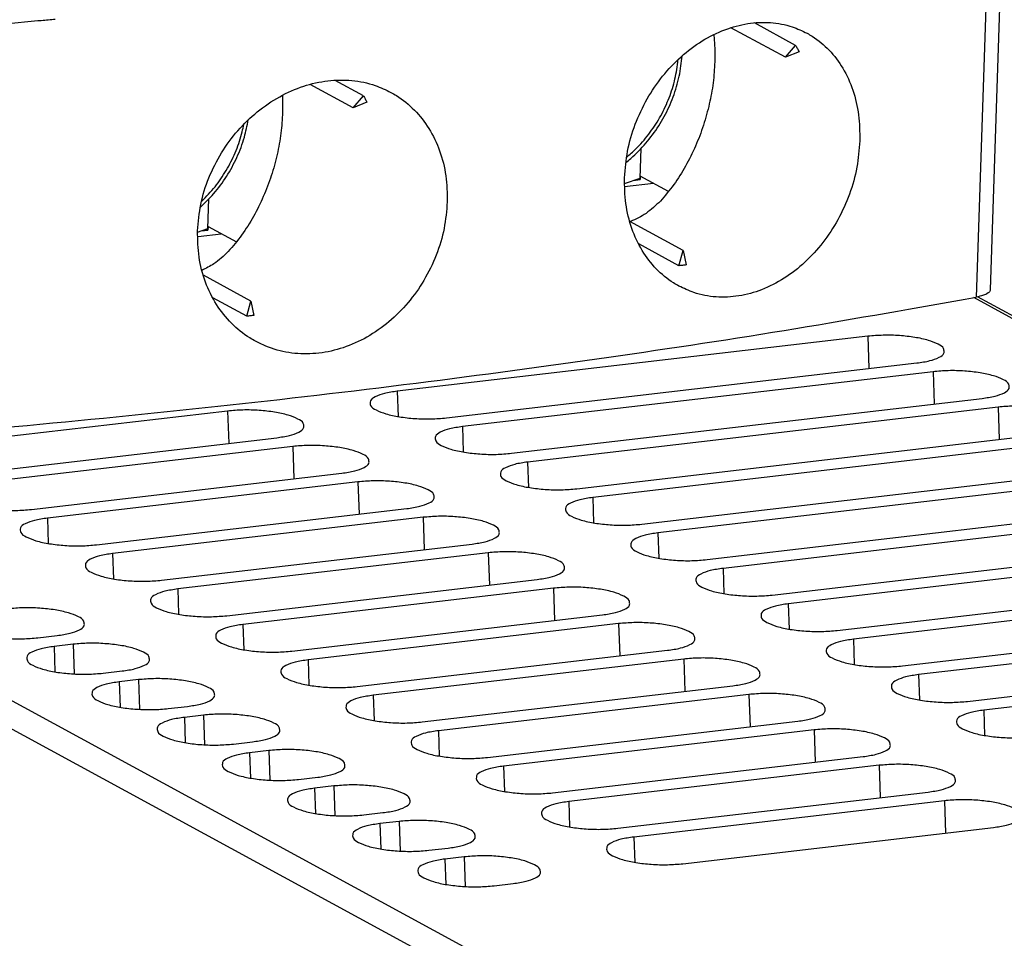
# Model space of a CAD drawing. Extents: x 3 to 103, y 103 to 255.
# Drawn here: x 40 to 67, y 204 to 230 of the extents above; entities that cross this region are included whole.
import ezdxf

# ---------------------------------------------------------------- set-up
doc = ezdxf.new("R2010")
doc.units = 0
doc.header["$LTSCALE"] = 7
doc.header["$MEASUREMENT"] = 0
doc.layers.add('ALPHA', color=255, linetype='CONTINUOUS')

msp = doc.modelspace()

# ---------------------------------------------------------------- linework, layer by layer
at = {"layer": 'ALPHA', "color": 7, "linetype": 'CONTINUOUS'}
for p, q in [((67.469, 233.447), (67.095, 222.107)), ((61.455, 228.505), (59.959, 229.319)), ((61.738, 228.835), (60.605, 229.452)), ((61.455, 228.505), (61.738, 228.835)), ((61.832, 228.658), (61.455, 228.505)), ((49.561, 227.116), (48.378, 227.76)), ((49.844, 227.446), (49.063, 227.871)), ((49.561, 227.116), (49.844, 227.446)), ((49.938, 227.269), (49.561, 227.116)), ((57.458, 225.18), (57.485, 225.999)), ((57.461, 225.235), (57.458, 225.139)), ((58.24, 224.811), (57.461, 225.235)), ((57.029, 225.036), (57.458, 225.18)), ((57.03, 224.945), (57.824, 225.038)), ((57.271, 225.117), (57.458, 225.139)), ((57.412, 225.164), (57.458, 225.139)), ((45.564, 223.79), (45.591, 224.61)), ((45.567, 223.846), (45.564, 223.75)), ((45.567, 223.846), (46.346, 223.422)), ((58.639, 223.187), (57.176, 223.982)), ((45.278, 223.695), (45.564, 223.79)), ((45.295, 223.575), (45.929, 223.649)), ((45.377, 223.728), (45.564, 223.75)), ((45.517, 223.775), (45.564, 223.75)), ((58.525, 222.768), (57.418, 223.37)), ((58.525, 222.768), (58.639, 223.187)), ((58.639, 223.187), (58.725, 222.791)), ((46.744, 221.797), (45.437, 222.508)), ((46.631, 221.379), (45.695, 221.888)), ((46.631, 221.379), (46.744, 221.797)), ((46.744, 221.797), (46.831, 221.402)), ((97.879, 204.98), (66.746, 221.912)), ((63.726, 220.826), (50.775, 219.314)), ((52.125, 218.579), (65.077, 220.092)), ((65.52, 219.851), (52.568, 218.338)), ((53.919, 217.604), (66.87, 219.116)), ((46.105, 218.768), (37.559, 217.77)), ((67.313, 218.876), (54.361, 217.363)), ((38.909, 217.035), (47.456, 218.034)), ((55.712, 216.628), (68.664, 218.141)), ((69.106, 217.9), (56.155, 216.388)), ((47.898, 217.793), (39.352, 216.795)), ((57.505, 215.653), (70.457, 217.166)), ((40.703, 216.06), (49.249, 217.058)), ((49.692, 216.818), (41.145, 215.819)), ((70.9, 216.925), (57.948, 215.412)), ((42.496, 215.085), (51.042, 216.083)), ((59.299, 214.677), (72.25, 216.19)), ((51.485, 215.842), (42.939, 214.844)), ((72.693, 215.949), (59.741, 214.437)), ((61.092, 213.702), (74.044, 215.215)), ((44.289, 214.109), (52.836, 215.107)), ((74.486, 214.974), (61.535, 213.461)), ((53.278, 214.867), (44.732, 213.869)), ((46.083, 213.134), (54.629, 214.132)), ((62.885, 212.727), (75.837, 214.239)), ((55.072, 213.891), (46.525, 212.893)), ((76.28, 213.999), (63.328, 212.486)), ((47.876, 212.159), (56.422, 213.157)), ((64.679, 211.751), (77.63, 213.264)), ((78.073, 213.023), (65.121, 211.511)), ((56.865, 212.916), (48.319, 211.918)), ((40.884, 212.527), (41.413, 212.589)), ((41.856, 212.348), (41.327, 212.286)), ((66.472, 210.776), (79.424, 212.289)), ((49.669, 211.183), (58.216, 212.181)), ((58.658, 211.941), (50.112, 210.943)), ((79.866, 212.048), (66.915, 210.535)), ((42.678, 211.551), (43.206, 211.613)), ((43.649, 211.373), (43.12, 211.311)), ((51.463, 210.208), (60.009, 211.206)), ((60.452, 210.965), (51.905, 209.967)), ((44.471, 210.576), (45, 210.638)), ((45.442, 210.397), (44.914, 210.335)), ((53.256, 209.232), (61.802, 210.231)), ((62.245, 209.99), (53.699, 208.992)), ((46.264, 209.601), (46.793, 209.662)), ((47.236, 209.422), (46.707, 209.36)), ((55.049, 208.257), (63.596, 209.255)), ((64.038, 209.015), (55.492, 208.016)), ((48.058, 208.625), (48.586, 208.687)), ((49.029, 208.446), (48.5, 208.385)), ((56.843, 207.282), (65.389, 208.28)), ((65.832, 208.039), (57.285, 207.041)), ((49.851, 207.65), (50.38, 207.712)), ((50.822, 207.471), (50.294, 207.409)), ((58.636, 206.306), (67.182, 207.304)), ((51.644, 206.675), (52.173, 206.736)), ((52.616, 206.496), (52.087, 206.434)), ((53.438, 205.699), (53.966, 205.761))]:
    msp.add_line(p, q, dxfattribs=at)
at = {"layer": 'ALPHA', "color": 9, "linetype": 'CONTINUOUS'}
for p, q in [((67.079, 233.052), (66.711, 221.904)), ((16.131, 223.085), (58.609, 199.982)), ((97.656, 205.021), (66.638, 221.891)), ((63.726, 220.826), (63.757, 219.937)), ((65.52, 219.851), (65.55, 218.962)), ((50.775, 219.314), (50.799, 218.617)), ((46.105, 218.768), (46.136, 217.879)), ((67.313, 218.876), (67.344, 217.987)), ((52.568, 218.338), (52.592, 217.641)), ((47.898, 217.793), (47.929, 216.904)), ((27.758, 217.541), (59.065, 200.514)), ((54.361, 217.363), (54.385, 216.666)), ((49.692, 216.818), (49.722, 215.929)), ((56.155, 216.388), (56.179, 215.691)), ((41.145, 215.819), (41.169, 215.123)), ((51.485, 215.842), (51.516, 214.953)), ((57.948, 215.412), (57.972, 214.715)), ((42.939, 214.844), (42.963, 214.147)), ((53.278, 214.867), (53.309, 213.978)), ((59.741, 214.437), (59.765, 213.74)), ((44.732, 213.869), (44.756, 213.172)), ((55.072, 213.891), (55.103, 213.003)), ((61.535, 213.461), (61.559, 212.765)), ((46.525, 212.893), (46.55, 212.196)), ((56.865, 212.916), (56.896, 212.027)), ((63.328, 212.486), (63.352, 211.789)), ((41.327, 212.286), (41.351, 211.589)), ((41.856, 212.348), (41.884, 211.532)), ((48.319, 211.918), (48.343, 211.221)), ((58.658, 211.941), (58.689, 211.052)), ((43.649, 211.373), (43.677, 210.556)), ((65.121, 211.511), (65.145, 210.814)), ((43.12, 211.311), (43.145, 210.614)), ((50.112, 210.943), (50.136, 210.246)), ((60.452, 210.965), (60.483, 210.076)), ((44.914, 210.335), (44.938, 209.639)), ((45.442, 210.397), (45.471, 209.581)), ((66.915, 210.535), (66.939, 209.838)), ((51.905, 209.967), (51.93, 209.27)), ((62.245, 209.99), (62.276, 209.101)), ((46.707, 209.36), (46.731, 208.663)), ((47.236, 209.422), (47.264, 208.605)), ((53.699, 208.992), (53.723, 208.295)), ((64.038, 209.015), (64.069, 208.126)), ((49.029, 208.446), (49.057, 207.63)), ((48.5, 208.385), (48.525, 207.688)), ((55.492, 208.016), (55.516, 207.32)), ((65.832, 208.039), (65.863, 207.15)), ((50.294, 207.409), (50.318, 206.712)), ((50.822, 207.471), (50.851, 206.655)), ((57.285, 207.041), (57.31, 206.344)), ((52.616, 206.496), (52.644, 205.679)), ((52.087, 206.434), (52.111, 205.737))]:
    msp.add_line(p, q, dxfattribs=at)
at = {"layer": 'ALPHA', "color": 9, "linetype": 'CONTINUOUS', "extrusion": (-0.092929, 0.995673, 0)}
msp.add_open_spline([(40.978, 229.523), (41.106, 229.535), (41.234, 229.547), (41.361, 229.559)], degree=3, dxfattribs=at)
at = {"layer": 'ALPHA', "color": 9, "linetype": 'CONTINUOUS'}
for points, knots in [([(29.068, 228.613), (31.011, 228.739), (34.861, 228.989), (38.829, 229.325), (40.855, 229.512), (40.978, 229.523)], [0, 0, 0, 0, 5.839116, 11.574866, 11.944938, 11.944938, 11.944938, 11.944938]), ([(57.089, 225.758), (57.173, 225.832), (57.392, 226.023), (57.704, 226.381), (58.006, 226.833), (58.244, 227.324), (58.412, 227.839), (58.48, 228.215), (58.499, 228.414), (58.501, 228.435)], [0, 0, 0, 0, 0.33366, 0.873326, 1.417493, 1.962314, 2.503748, 3.038077, 3.10308, 3.10308, 3.10308, 3.10308]), ([(45.392, 224.544), (45.409, 224.56), (45.555, 224.701), (45.81, 224.991), (46.112, 225.444), (46.349, 225.935), (46.485, 226.346), (46.537, 226.59), (46.552, 226.657)], [0, 0, 0, 0, 0.070097, 0.609763, 1.153929, 1.69875, 2.240185, 2.447396, 2.447396, 2.447396, 2.447396]), ([(59.666, 200.43), (63.018, 200.663), (69.619, 201.122), (79.311, 202.128), (88.587, 203.322), (94.594, 204.35), (97.521, 204.851)], [0, 0, 0, 0, 10.080989, 19.850324, 29.225809, 38.132697, 38.132697, 38.132697, 38.132697]), ([(59.81, 199.815), (63.175, 200.048), (69.802, 200.509), (79.53, 201.519), (88.842, 202.717), (94.872, 203.75), (97.81, 204.253)], [0, 0, 0, 0, 10.120341, 19.926815, 29.337949, 38.279361, 38.279361, 38.279361, 38.279361])]:
    msp.add_open_spline(points, degree=3, knots=knots, dxfattribs=at)
at = {"layer": 'ALPHA', "color": 7, "linetype": 'CONTINUOUS', "extrusion": (0, 0, -1)}
for points, knots in [([(57.028, 225.192), (57.048, 225.437), (57.09, 225.938), (57.309, 226.67), (57.634, 227.365), (58.059, 227.991), (58.568, 228.531), (59.146, 228.969), (59.769, 229.28), (60.408, 229.455), (61.042, 229.484), (61.6, 229.384), (61.918, 229.233), (62.051, 229.169)], [0, 0, 0, 0, 0.737088, 1.504785, 2.277408, 3.029406, 3.766746, 4.495048, 5.192532, 5.844048, 6.467036, 7.082084, 7.522007, 7.522007, 7.522007, 7.522007]), ([(45.277, 223.724), (45.299, 223.97), (45.342, 224.47), (45.573, 225.198), (45.917, 225.883), (46.368, 226.496), (46.908, 227.02), (47.52, 227.438), (48.179, 227.728), (48.855, 227.88), (49.525, 227.889), (50.117, 227.771), (50.457, 227.608), (50.599, 227.54)], [0, 0, 0, 0, 0.737243, 1.502959, 2.274473, 3.029041, 3.774931, 4.519335, 5.240893, 5.923216, 6.583002, 7.238401, 7.71142, 7.71142, 7.71142, 7.71142]), ([(58.524, 222.209), (58.476, 222.236), (58.249, 222.366), (57.882, 222.672), (57.49, 223.184), (57.208, 223.796), (57.039, 224.478), (57.032, 224.952), (57.028, 225.192)], [0, 0, 0, 0, 0.168327, 0.783473, 1.416607, 2.088956, 2.791878, 3.507414, 3.507414, 3.507414, 3.507414]), ([(46.87, 220.689), (46.819, 220.718), (46.579, 220.855), (46.192, 221.17), (45.774, 221.694), (45.473, 222.315), (45.291, 223.005), (45.282, 223.484), (45.277, 223.724)], [0, 0, 0, 0, 0.177996, 0.825665, 1.48354, 2.17263, 2.884734, 3.604017, 3.604017, 3.604017, 3.604017]), ([(65.826, 220.396), (65.823, 220.428), (65.816, 220.525), (65.627, 220.63), (65.369, 220.729), (65.005, 220.804), (64.59, 220.849), (64.156, 220.862), (63.866, 220.838), (63.726, 220.826)], [0, 0, 0, 0, 0.091226, 0.281132, 0.570969, 0.952591, 1.378632, 1.828701, 2.250243, 2.250243, 2.250243, 2.250243]), ([(67.619, 219.421), (67.617, 219.452), (67.609, 219.549), (67.421, 219.655), (67.163, 219.753), (66.799, 219.828), (66.383, 219.873), (65.949, 219.887), (65.66, 219.863), (65.52, 219.851)], [0, 0, 0, 0, 0.091226, 0.281132, 0.570969, 0.952591, 1.378632, 1.828701, 2.250243, 2.250243, 2.250243, 2.250243]), ([(50.775, 219.314), (50.654, 219.296), (50.442, 219.266), (50.199, 219.183), (50.028, 219.083), (50.026, 219.001), (50.026, 218.978)], [0, 0, 0, 0, 0.3607043, 0.6344478, 0.8052524, 0.8719877, 0.8719877, 0.8719877, 0.8719877]), ([(48.205, 218.338), (48.202, 218.37), (48.194, 218.467), (48.006, 218.572), (47.748, 218.671), (47.384, 218.746), (46.968, 218.791), (46.535, 218.804), (46.245, 218.78), (46.105, 218.768)], [0, 0, 0, 0, 0.091226, 0.281132, 0.570969, 0.952591, 1.378632, 1.828701, 2.250243, 2.250243, 2.250243, 2.250243]), ([(69.413, 218.445), (69.41, 218.477), (69.402, 218.574), (69.214, 218.679), (68.956, 218.778), (68.592, 218.853), (68.176, 218.898), (67.743, 218.912), (67.453, 218.887), (67.313, 218.876)], [0, 0, 0, 0, 0.091226, 0.281132, 0.570969, 0.952591, 1.378632, 1.828701, 2.250243, 2.250243, 2.250243, 2.250243]), ([(52.568, 218.338), (52.447, 218.321), (52.235, 218.291), (51.992, 218.208), (51.822, 218.108), (51.82, 218.026), (51.819, 218.003)], [0, 0, 0, 0, 0.3607043, 0.6344478, 0.8052524, 0.8719877, 0.8719877, 0.8719877, 0.8719877]), ([(49.998, 217.363), (49.995, 217.394), (49.988, 217.491), (49.799, 217.596), (49.541, 217.695), (49.177, 217.77), (48.762, 217.815), (48.328, 217.829), (48.038, 217.805), (47.898, 217.793)], [0, 0, 0, 0, 0.091226, 0.281132, 0.570969, 0.952591, 1.378632, 1.828701, 2.250243, 2.250243, 2.250243, 2.250243]), ([(54.361, 217.363), (54.241, 217.346), (54.029, 217.315), (53.785, 217.232), (53.615, 217.132), (53.613, 217.05), (53.613, 217.027)], [0, 0, 0, 0, 0.3607043, 0.6344478, 0.8052524, 0.8719877, 0.8719877, 0.8719877, 0.8719877]), ([(51.791, 216.387), (51.789, 216.419), (51.781, 216.516), (51.593, 216.621), (51.335, 216.72), (50.971, 216.795), (50.555, 216.84), (50.121, 216.854), (49.832, 216.829), (49.692, 216.818)], [0, 0, 0, 0, 0.091226, 0.281132, 0.570969, 0.952591, 1.378632, 1.828701, 2.250243, 2.250243, 2.250243, 2.250243]), ([(56.155, 216.388), (56.034, 216.37), (55.822, 216.34), (55.579, 216.257), (55.408, 216.157), (55.406, 216.075), (55.406, 216.052)], [0, 0, 0, 0, 0.3607043, 0.6344478, 0.8052524, 0.8719877, 0.8719877, 0.8719877, 0.8719877]), ([(41.145, 215.819), (41.025, 215.802), (40.813, 215.772), (40.569, 215.689), (40.399, 215.589), (40.397, 215.507), (40.397, 215.484)], [0, 0, 0, 0, 0.3607043, 0.6344478, 0.8052524, 0.8719877, 0.8719877, 0.8719877, 0.8719877]), ([(53.585, 215.412), (53.582, 215.443), (53.574, 215.54), (53.386, 215.646), (53.128, 215.744), (52.764, 215.819), (52.348, 215.865), (51.915, 215.878), (51.625, 215.854), (51.485, 215.842)], [0, 0, 0, 0, 0.091226, 0.281132, 0.570969, 0.952591, 1.378632, 1.828701, 2.250243, 2.250243, 2.250243, 2.250243]), ([(57.948, 215.412), (57.827, 215.395), (57.615, 215.365), (57.372, 215.281), (57.202, 215.182), (57.2, 215.1), (57.199, 215.077)], [0, 0, 0, 0, 0.3607043, 0.6344478, 0.8052524, 0.8719877, 0.8719877, 0.8719877, 0.8719877]), ([(55.378, 214.437), (55.375, 214.468), (55.368, 214.565), (55.179, 214.67), (54.921, 214.769), (54.557, 214.844), (54.142, 214.889), (53.708, 214.903), (53.418, 214.879), (53.278, 214.867)], [0, 0, 0, 0, 0.091226, 0.281132, 0.570969, 0.952591, 1.378632, 1.828701, 2.250243, 2.250243, 2.250243, 2.250243]), ([(42.939, 214.844), (42.818, 214.827), (42.606, 214.796), (42.363, 214.713), (42.192, 214.614), (42.191, 214.532), (42.19, 214.509)], [0, 0, 0, 0, 0.3607043, 0.6344478, 0.8052524, 0.8719877, 0.8719877, 0.8719877, 0.8719877]), ([(59.741, 214.437), (59.621, 214.42), (59.409, 214.389), (59.165, 214.306), (58.995, 214.206), (58.993, 214.124), (58.993, 214.101)], [0, 0, 0, 0, 0.3607043, 0.6344478, 0.8052524, 0.8719877, 0.8719877, 0.8719877, 0.8719877]), ([(44.732, 213.869), (44.611, 213.851), (44.399, 213.821), (44.156, 213.738), (43.986, 213.638), (43.984, 213.556), (43.983, 213.533)], [0, 0, 0, 0, 0.3607043, 0.6344478, 0.8052524, 0.8719877, 0.8719877, 0.8719877, 0.8719877]), ([(57.171, 213.461), (57.169, 213.493), (57.161, 213.59), (56.973, 213.695), (56.715, 213.794), (56.351, 213.869), (55.935, 213.914), (55.501, 213.928), (55.212, 213.903), (55.072, 213.891)], [0, 0, 0, 0, 0.091226, 0.281132, 0.570969, 0.952591, 1.378632, 1.828701, 2.250243, 2.250243, 2.250243, 2.250243]), ([(42.162, 212.893), (42.159, 212.925), (42.152, 213.022), (41.963, 213.127), (41.705, 213.226), (41.341, 213.301), (40.926, 213.346), (40.492, 213.359), (40.202, 213.335), (40.062, 213.323)], [0, 0, 0, 0, 0.091226, 0.281132, 0.570969, 0.952591, 1.378632, 1.828701, 2.250243, 2.250243, 2.250243, 2.250243]), ([(61.535, 213.461), (61.414, 213.444), (61.202, 213.414), (60.959, 213.331), (60.788, 213.231), (60.787, 213.149), (60.786, 213.126)], [0, 0, 0, 0, 0.3607043, 0.6344478, 0.8052524, 0.8719877, 0.8719877, 0.8719877, 0.8719877]), ([(46.525, 212.893), (46.405, 212.876), (46.193, 212.846), (45.949, 212.763), (45.779, 212.663), (45.777, 212.581), (45.777, 212.558)], [0, 0, 0, 0, 0.3607043, 0.6344478, 0.8052524, 0.8719877, 0.8719877, 0.8719877, 0.8719877]), ([(58.965, 212.486), (58.962, 212.517), (58.954, 212.614), (58.766, 212.72), (58.508, 212.818), (58.144, 212.893), (57.728, 212.939), (57.295, 212.952), (57.005, 212.928), (56.865, 212.916)], [0, 0, 0, 0, 0.091226, 0.281132, 0.570969, 0.952591, 1.378632, 1.828701, 2.250243, 2.250243, 2.250243, 2.250243]), ([(63.328, 212.486), (63.207, 212.469), (62.995, 212.438), (62.752, 212.355), (62.582, 212.256), (62.58, 212.174), (62.579, 212.151)], [0, 0, 0, 0, 0.3607043, 0.6344478, 0.8052524, 0.8719877, 0.8719877, 0.8719877, 0.8719877]), ([(41.327, 212.286), (41.206, 212.269), (40.994, 212.239), (40.751, 212.155), (40.581, 212.056), (40.579, 211.974), (40.578, 211.951)], [0, 0, 0, 0, 0.3607043, 0.6344478, 0.8052524, 0.8719877, 0.8719877, 0.8719877, 0.8719877]), ([(43.955, 211.918), (43.953, 211.949), (43.945, 212.046), (43.757, 212.151), (43.499, 212.25), (43.135, 212.325), (42.719, 212.37), (42.285, 212.384), (41.996, 212.36), (41.856, 212.348)], [0, 0, 0, 0, 0.091226, 0.281132, 0.570969, 0.952591, 1.378632, 1.828701, 2.250243, 2.250243, 2.250243, 2.250243]), ([(48.319, 211.918), (48.198, 211.901), (47.986, 211.87), (47.743, 211.787), (47.572, 211.687), (47.571, 211.605), (47.57, 211.582)], [0, 0, 0, 0, 0.3607043, 0.6344478, 0.8052524, 0.8719877, 0.8719877, 0.8719877, 0.8719877]), ([(60.758, 211.51), (60.755, 211.542), (60.748, 211.639), (60.559, 211.744), (60.301, 211.843), (59.937, 211.918), (59.522, 211.963), (59.088, 211.977), (58.798, 211.952), (58.658, 211.941)], [0, 0, 0, 0, 0.091226, 0.281132, 0.570969, 0.952591, 1.378632, 1.828701, 2.250243, 2.250243, 2.250243, 2.250243]), ([(45.749, 210.942), (45.746, 210.974), (45.738, 211.071), (45.55, 211.176), (45.292, 211.275), (44.928, 211.35), (44.512, 211.395), (44.079, 211.409), (43.789, 211.384), (43.649, 211.373)], [0, 0, 0, 0, 0.091226, 0.281132, 0.570969, 0.952591, 1.378632, 1.828701, 2.250243, 2.250243, 2.250243, 2.250243]), ([(65.121, 211.511), (65.001, 211.493), (64.789, 211.463), (64.545, 211.38), (64.375, 211.28), (64.373, 211.198), (64.373, 211.175)], [0, 0, 0, 0, 0.3607043, 0.6344478, 0.8052524, 0.8719877, 0.8719877, 0.8719877, 0.8719877]), ([(43.12, 211.311), (43, 211.294), (42.788, 211.263), (42.544, 211.18), (42.374, 211.08), (42.372, 210.998), (42.372, 210.975)], [0, 0, 0, 0, 0.3607043, 0.6344478, 0.8052524, 0.8719877, 0.8719877, 0.8719877, 0.8719877]), ([(50.112, 210.943), (49.991, 210.925), (49.779, 210.895), (49.536, 210.812), (49.366, 210.712), (49.364, 210.63), (49.363, 210.607)], [0, 0, 0, 0, 0.3607043, 0.6344478, 0.8052524, 0.8719877, 0.8719877, 0.8719877, 0.8719877]), ([(62.551, 210.535), (62.549, 210.567), (62.541, 210.664), (62.353, 210.769), (62.095, 210.868), (61.731, 210.943), (61.315, 210.988), (60.881, 211.001), (60.592, 210.977), (60.452, 210.965)], [0, 0, 0, 0, 0.091226, 0.281132, 0.570969, 0.952591, 1.378632, 1.828701, 2.250243, 2.250243, 2.250243, 2.250243]), ([(44.914, 210.335), (44.793, 210.318), (44.581, 210.288), (44.338, 210.205), (44.167, 210.105), (44.166, 210.023), (44.165, 210)], [0, 0, 0, 0, 0.3607043, 0.6344478, 0.8052524, 0.8719877, 0.8719877, 0.8719877, 0.8719877]), ([(47.542, 209.967), (47.539, 209.998), (47.532, 210.095), (47.343, 210.201), (47.085, 210.299), (46.721, 210.374), (46.306, 210.42), (45.872, 210.433), (45.582, 210.409), (45.442, 210.397)], [0, 0, 0, 0, 0.091226, 0.281132, 0.570969, 0.952591, 1.378632, 1.828701, 2.250243, 2.250243, 2.250243, 2.250243]), ([(66.915, 210.535), (66.794, 210.518), (66.582, 210.488), (66.339, 210.405), (66.168, 210.305), (66.167, 210.223), (66.166, 210.2)], [0, 0, 0, 0, 0.3607043, 0.6344478, 0.8052524, 0.8719877, 0.8719877, 0.8719877, 0.8719877]), ([(64.345, 209.56), (64.342, 209.591), (64.334, 209.688), (64.146, 209.794), (63.888, 209.892), (63.524, 209.967), (63.108, 210.012), (62.675, 210.026), (62.385, 210.002), (62.245, 209.99)], [0, 0, 0, 0, 0.091226, 0.281132, 0.570969, 0.952591, 1.378632, 1.828701, 2.250243, 2.250243, 2.250243, 2.250243]), ([(51.905, 209.967), (51.785, 209.95), (51.573, 209.92), (51.329, 209.836), (51.159, 209.737), (51.157, 209.655), (51.157, 209.632)], [0, 0, 0, 0, 0.3607043, 0.6344478, 0.8052524, 0.8719877, 0.8719877, 0.8719877, 0.8719877]), ([(46.707, 209.36), (46.586, 209.343), (46.374, 209.312), (46.131, 209.229), (45.961, 209.13), (45.959, 209.048), (45.958, 209.025)], [0, 0, 0, 0, 0.3607043, 0.6344478, 0.8052524, 0.8719877, 0.8719877, 0.8719877, 0.8719877]), ([(49.335, 208.992), (49.333, 209.023), (49.325, 209.12), (49.137, 209.225), (48.879, 209.324), (48.515, 209.399), (48.099, 209.444), (47.665, 209.458), (47.376, 209.434), (47.236, 209.422)], [0, 0, 0, 0, 0.091226, 0.281132, 0.570969, 0.952591, 1.378632, 1.828701, 2.250243, 2.250243, 2.250243, 2.250243]), ([(53.699, 208.992), (53.578, 208.975), (53.366, 208.944), (53.123, 208.861), (52.952, 208.761), (52.951, 208.679), (52.95, 208.656)], [0, 0, 0, 0, 0.3607043, 0.6344478, 0.8052524, 0.8719877, 0.8719877, 0.8719877, 0.8719877]), ([(66.138, 208.584), (66.135, 208.616), (66.128, 208.713), (65.939, 208.818), (65.681, 208.917), (65.317, 208.992), (64.902, 209.037), (64.468, 209.051), (64.178, 209.026), (64.038, 209.015)], [0, 0, 0, 0, 0.091226, 0.281132, 0.570969, 0.952591, 1.378632, 1.828701, 2.250243, 2.250243, 2.250243, 2.250243]), ([(51.129, 208.016), (51.126, 208.048), (51.118, 208.145), (50.93, 208.25), (50.672, 208.349), (50.308, 208.424), (49.892, 208.469), (49.459, 208.483), (49.169, 208.458), (49.029, 208.446)], [0, 0, 0, 0, 0.091226, 0.281132, 0.570969, 0.952591, 1.378632, 1.828701, 2.250243, 2.250243, 2.250243, 2.250243]), ([(48.5, 208.385), (48.38, 208.367), (48.168, 208.337), (47.924, 208.254), (47.754, 208.154), (47.752, 208.072), (47.752, 208.049)], [0, 0, 0, 0, 0.3607043, 0.6344478, 0.8052524, 0.8719877, 0.8719877, 0.8719877, 0.8719877]), ([(55.492, 208.016), (55.371, 207.999), (55.159, 207.969), (54.916, 207.886), (54.746, 207.786), (54.744, 207.704), (54.743, 207.681)], [0, 0, 0, 0, 0.3607043, 0.6344478, 0.8052524, 0.8719877, 0.8719877, 0.8719877, 0.8719877]), ([(67.931, 207.609), (67.929, 207.64), (67.921, 207.737), (67.733, 207.843), (67.475, 207.941), (67.111, 208.016), (66.695, 208.062), (66.261, 208.075), (65.972, 208.051), (65.832, 208.039)], [0, 0, 0, 0, 0.091226, 0.281132, 0.570969, 0.952591, 1.378632, 1.828701, 2.250243, 2.250243, 2.250243, 2.250243]), ([(50.294, 207.409), (50.173, 207.392), (49.961, 207.362), (49.718, 207.279), (49.547, 207.179), (49.546, 207.097), (49.545, 207.074)], [0, 0, 0, 0, 0.3607043, 0.6344478, 0.8052524, 0.8719877, 0.8719877, 0.8719877, 0.8719877]), ([(52.922, 207.041), (52.919, 207.072), (52.912, 207.169), (52.723, 207.275), (52.465, 207.373), (52.101, 207.448), (51.686, 207.494), (51.252, 207.507), (50.962, 207.483), (50.822, 207.471)], [0, 0, 0, 0, 0.091226, 0.281132, 0.570969, 0.952591, 1.378632, 1.828701, 2.250243, 2.250243, 2.250243, 2.250243]), ([(57.285, 207.041), (57.165, 207.024), (56.953, 206.993), (56.709, 206.91), (56.539, 206.811), (56.537, 206.729), (56.537, 206.706)], [0, 0, 0, 0, 0.3607043, 0.6344478, 0.8052524, 0.8719877, 0.8719877, 0.8719877, 0.8719877]), ([(54.715, 206.065), (54.713, 206.097), (54.705, 206.194), (54.517, 206.299), (54.259, 206.398), (53.895, 206.473), (53.479, 206.518), (53.045, 206.532), (52.756, 206.507), (52.616, 206.496)], [0, 0, 0, 0, 0.091226, 0.281132, 0.570969, 0.952591, 1.378632, 1.828701, 2.250243, 2.250243, 2.250243, 2.250243]), ([(52.087, 206.434), (51.966, 206.417), (51.754, 206.386), (51.511, 206.303), (51.341, 206.203), (51.339, 206.121), (51.338, 206.098)], [0, 0, 0, 0, 0.3607043, 0.6344478, 0.8052524, 0.8719877, 0.8719877, 0.8719877, 0.8719877])]:
    msp.add_open_spline(points, degree=3, knots=knots, dxfattribs=at)
at = {"layer": 'ALPHA', "color": 7, "linetype": 'CONTINUOUS'}
for points, knots in [([(59.485, 229.13), (59.491, 229.079), (59.517, 228.83), (59.515, 228.579), (59.514, 228.38)], [0, 0, 0, 0, 0.1539608, 0.7512664, 0.7512664, 0.7512664, 0.7512664]), ([(62.051, 229.169), (62.1, 229.141), (62.323, 229.014), (62.683, 228.711), (63.063, 228.203), (63.335, 227.596), (63.496, 226.918), (63.502, 226.447), (63.505, 226.21)], [0, 0, 0, 0, 0.168849, 0.771466, 1.393325, 2.056926, 2.754101, 3.465863, 3.465863, 3.465863, 3.465863]), ([(61.738, 228.835), (61.754, 228.806), (61.787, 228.748), (61.817, 228.688), (61.832, 228.658)], [0, 0, 0, 0, 0.0998337, 0.2004295, 0.2004295, 0.2004295, 0.2004295]), ([(57.066, 225.61), (57.111, 225.647), (57.308, 225.808), (57.627, 226.133), (57.981, 226.61), (58.266, 227.135), (58.472, 227.691), (58.577, 228.166), (58.603, 228.45), (58.611, 228.54)], [0, 0, 0, 0, 0.175852, 0.763981, 1.358179, 1.954202, 2.547804, 3.134783, 3.404534, 3.404534, 3.404534, 3.404534]), ([(59.514, 228.38), (59.502, 228.188), (59.478, 227.799), (59.369, 227.215), (59.209, 226.631), (58.991, 226.057), (58.719, 225.509), (58.402, 224.997), (58.144, 224.696), (58.017, 224.548)], [0, 0, 0, 0, 0.575691, 1.169517, 1.776983, 2.391863, 3.00627, 3.610658, 4.19395, 4.19395, 4.19395, 4.19395]), ([(49.844, 227.446), (49.86, 227.417), (49.893, 227.359), (49.923, 227.299), (49.938, 227.269)], [0, 0, 0, 0, 0.0998337, 0.2004295, 0.2004295, 0.2004295, 0.2004295]), ([(50.599, 227.54), (50.65, 227.511), (50.884, 227.377), (51.264, 227.066), (51.671, 226.547), (51.963, 225.93), (52.138, 225.243), (52.146, 224.767), (52.15, 224.527)], [0, 0, 0, 0, 0.174725, 0.810364, 1.457008, 2.137494, 2.844827, 3.562862, 3.562862, 3.562862, 3.562862]), ([(47.62, 226.991), (47.608, 226.799), (47.583, 226.41), (47.475, 225.826), (47.314, 225.242), (47.097, 224.668), (46.825, 224.12), (46.507, 223.608), (46.249, 223.307), (46.123, 223.159)], [0, 0, 0, 0, 0.575691, 1.169517, 1.776983, 2.391863, 3.00627, 3.610658, 4.19395, 4.19395, 4.19395, 4.19395]), ([(45.355, 224.377), (45.481, 224.498), (45.748, 224.758), (46.087, 225.222), (46.371, 225.745), (46.57, 226.27), (46.641, 226.622), (46.673, 226.78)], [0, 0, 0, 0, 0.522906, 1.117103, 1.713126, 2.306729, 2.790872, 2.790872, 2.790872, 2.790872]), ([(63.505, 226.21), (63.485, 225.965), (63.445, 225.464), (63.234, 224.731), (62.919, 224.032), (62.506, 223.399), (62.009, 222.852), (61.44, 222.408), (60.823, 222.091), (60.186, 221.915), (59.55, 221.886), (58.984, 221.989), (58.661, 222.144), (58.524, 222.209)], [0, 0, 0, 0, 0.735323, 1.503324, 2.27633, 3.027212, 3.76116, 4.484882, 5.178324, 5.828359, 6.453542, 7.075675, 7.527178, 7.527178, 7.527178, 7.527178]), ([(52.15, 224.527), (52.129, 224.281), (52.087, 223.78), (51.862, 223.049), (51.528, 222.36), (51.088, 221.741), (50.56, 221.21), (49.956, 220.787), (49.302, 220.493), (48.628, 220.339), (47.955, 220.332), (47.359, 220.454), (47.015, 220.619), (46.87, 220.689)], [0, 0, 0, 0, 0.738103, 1.50523, 2.277111, 3.030087, 3.772412, 4.512079, 5.229461, 5.910127, 6.571985, 7.23411, 7.714407, 7.714407, 7.714407, 7.714407]), ([(58.017, 224.548), (57.89, 224.428), (57.646, 224.197), (57.336, 224.043), (57.181, 223.985), (57.176, 223.983)], [0, 0, 0, 0, 0.522159, 1.00503, 1.020348, 1.020348, 1.020348, 1.020348]), ([(46.123, 223.159), (45.996, 223.037), (45.779, 222.829), (45.509, 222.696), (45.397, 222.64)], [0, 0, 0, 0, 0.5221587, 0.8969191, 0.8969191, 0.8969191, 0.8969191]), ([(58.725, 222.791), (58.692, 222.787), (58.625, 222.777), (58.559, 222.771), (58.525, 222.768)], [0, 0, 0, 0, 0.1008722, 0.2012727, 0.2012727, 0.2012727, 0.2012727]), ([(67.094, 222.107), (67.094, 222.101), (67.092, 222.065), (67.021, 221.999), (66.89, 221.943), (66.776, 221.919), (66.711, 221.904)], [0, 0, 0, 0, 0.0163603, 0.1085991, 0.2550202, 0.4543747, 0.4543747, 0.4543747, 0.4543747]), ([(28.701, 217.465), (30.643, 217.591), (34.493, 217.842), (40.204, 218.324), (45.794, 218.88), (51.247, 219.516), (56.55, 220.23), (61.692, 221.011), (65.056, 221.61), (66.711, 221.904)], [0, 0, 0, 0, 5.838268, 11.574362, 17.195152, 22.68865, 28.043256, 33.247858, 38.291208, 38.291208, 38.291208, 38.291208]), ([(46.831, 221.402), (46.797, 221.398), (46.731, 221.388), (46.664, 221.382), (46.631, 221.379)], [0, 0, 0, 0, 0.1008722, 0.2012727, 0.2012727, 0.2012727, 0.2012727]), ([(65.077, 220.092), (65.197, 220.109), (65.409, 220.139), (65.654, 220.223), (65.812, 220.315), (65.824, 220.384), (65.826, 220.396)], [0, 0, 0, 0, 0.3607043, 0.6344478, 0.8052524, 0.8413318, 0.8413318, 0.8413318, 0.8413318]), ([(66.87, 219.116), (66.991, 219.133), (67.203, 219.164), (67.447, 219.248), (67.605, 219.34), (67.617, 219.409), (67.619, 219.421)], [0, 0, 0, 0, 0.3607043, 0.6344478, 0.8052524, 0.8413318, 0.8413318, 0.8413318, 0.8413318]), ([(50.026, 218.978), (50.03, 218.958), (50.047, 218.874), (50.224, 218.776), (50.483, 218.676), (50.846, 218.602), (51.262, 218.556), (51.696, 218.543), (51.985, 218.567), (52.125, 218.579)], [0, 0, 0, 0, 0.060873, 0.25078, 0.540616, 0.922238, 1.34828, 1.798348, 2.21989, 2.21989, 2.21989, 2.21989]), ([(47.456, 218.034), (47.576, 218.051), (47.788, 218.081), (48.032, 218.165), (48.191, 218.257), (48.202, 218.326), (48.205, 218.338)], [0, 0, 0, 0, 0.3607043, 0.6344478, 0.8052524, 0.8413318, 0.8413318, 0.8413318, 0.8413318]), ([(51.819, 218.003), (51.823, 217.982), (51.841, 217.899), (52.017, 217.8), (52.276, 217.701), (52.64, 217.626), (53.055, 217.581), (53.489, 217.567), (53.779, 217.592), (53.919, 217.604)], [0, 0, 0, 0, 0.060873, 0.25078, 0.540616, 0.922238, 1.34828, 1.798348, 2.21989, 2.21989, 2.21989, 2.21989]), ([(49.249, 217.058), (49.37, 217.075), (49.581, 217.106), (49.826, 217.19), (49.984, 217.282), (49.996, 217.351), (49.998, 217.363)], [0, 0, 0, 0, 0.3607043, 0.6344478, 0.8052524, 0.8413318, 0.8413318, 0.8413318, 0.8413318]), ([(53.613, 217.027), (53.617, 217.007), (53.634, 216.923), (53.81, 216.825), (54.069, 216.726), (54.433, 216.651), (54.849, 216.606), (55.282, 216.592), (55.572, 216.616), (55.712, 216.628)], [0, 0, 0, 0, 0.060873, 0.25078, 0.540616, 0.922238, 1.34828, 1.798348, 2.21989, 2.21989, 2.21989, 2.21989]), ([(38.603, 216.459), (38.607, 216.439), (38.625, 216.355), (38.801, 216.257), (39.06, 216.158), (39.424, 216.083), (39.839, 216.038), (40.273, 216.024), (40.563, 216.048), (40.703, 216.06)], [0, 0, 0, 0, 0.060873, 0.25078, 0.540616, 0.922238, 1.34828, 1.798348, 2.21989, 2.21989, 2.21989, 2.21989]), ([(51.042, 216.083), (51.163, 216.1), (51.375, 216.13), (51.619, 216.214), (51.777, 216.306), (51.789, 216.375), (51.791, 216.387)], [0, 0, 0, 0, 0.3607043, 0.6344478, 0.8052524, 0.8413318, 0.8413318, 0.8413318, 0.8413318]), ([(55.406, 216.052), (55.41, 216.032), (55.427, 215.948), (55.604, 215.85), (55.863, 215.75), (56.226, 215.676), (56.642, 215.63), (57.076, 215.617), (57.365, 215.641), (57.505, 215.653)], [0, 0, 0, 0, 0.060873, 0.25078, 0.540616, 0.922238, 1.34828, 1.798348, 2.21989, 2.21989, 2.21989, 2.21989]), ([(40.397, 215.484), (40.401, 215.464), (40.418, 215.38), (40.594, 215.282), (40.853, 215.182), (41.217, 215.107), (41.633, 215.062), (42.066, 215.049), (42.356, 215.073), (42.496, 215.085)], [0, 0, 0, 0, 0.060873, 0.25078, 0.540616, 0.922238, 1.34828, 1.798348, 2.21989, 2.21989, 2.21989, 2.21989]), ([(52.836, 215.107), (52.956, 215.125), (53.168, 215.155), (53.412, 215.239), (53.571, 215.331), (53.582, 215.4), (53.585, 215.412)], [0, 0, 0, 0, 0.3607043, 0.6344478, 0.8052524, 0.8413318, 0.8413318, 0.8413318, 0.8413318]), ([(57.199, 215.077), (57.203, 215.056), (57.221, 214.973), (57.397, 214.874), (57.656, 214.775), (58.02, 214.7), (58.435, 214.655), (58.869, 214.641), (59.159, 214.666), (59.299, 214.677)], [0, 0, 0, 0, 0.060873, 0.25078, 0.540616, 0.922238, 1.34828, 1.798348, 2.21989, 2.21989, 2.21989, 2.21989]), ([(42.19, 214.509), (42.194, 214.488), (42.211, 214.405), (42.388, 214.306), (42.647, 214.207), (43.01, 214.132), (43.426, 214.087), (43.86, 214.073), (44.149, 214.098), (44.289, 214.109)], [0, 0, 0, 0, 0.060873, 0.25078, 0.540616, 0.922238, 1.34828, 1.798348, 2.21989, 2.21989, 2.21989, 2.21989]), ([(54.629, 214.132), (54.75, 214.149), (54.961, 214.179), (55.206, 214.264), (55.364, 214.355), (55.376, 214.424), (55.378, 214.437)], [0, 0, 0, 0, 0.3607043, 0.6344478, 0.8052524, 0.8413318, 0.8413318, 0.8413318, 0.8413318]), ([(58.993, 214.101), (58.997, 214.081), (59.014, 213.997), (59.19, 213.899), (59.449, 213.8), (59.813, 213.725), (60.229, 213.68), (60.662, 213.666), (60.952, 213.69), (61.092, 213.702)], [0, 0, 0, 0, 0.060873, 0.25078, 0.540616, 0.922238, 1.34828, 1.798348, 2.21989, 2.21989, 2.21989, 2.21989]), ([(43.983, 213.533), (43.987, 213.513), (44.005, 213.429), (44.181, 213.331), (44.44, 213.231), (44.804, 213.157), (45.219, 213.111), (45.653, 213.098), (45.943, 213.122), (46.083, 213.134)], [0, 0, 0, 0, 0.060873, 0.25078, 0.540616, 0.922238, 1.34828, 1.798348, 2.21989, 2.21989, 2.21989, 2.21989]), ([(56.422, 213.157), (56.543, 213.174), (56.755, 213.204), (56.999, 213.288), (57.157, 213.38), (57.169, 213.449), (57.171, 213.461)], [0, 0, 0, 0, 0.3607043, 0.6344478, 0.8052524, 0.8413318, 0.8413318, 0.8413318, 0.8413318]), ([(60.786, 213.126), (60.79, 213.106), (60.807, 213.022), (60.984, 212.924), (61.243, 212.824), (61.606, 212.749), (62.022, 212.704), (62.456, 212.691), (62.745, 212.715), (62.885, 212.727)], [0, 0, 0, 0, 0.060873, 0.25078, 0.540616, 0.922238, 1.34828, 1.798348, 2.21989, 2.21989, 2.21989, 2.21989]), ([(38.785, 212.926), (38.789, 212.906), (38.806, 212.822), (38.983, 212.724), (39.242, 212.624), (39.605, 212.55), (40.021, 212.504), (40.455, 212.491), (40.744, 212.515), (40.884, 212.527)], [0, 0, 0, 0, 0.060873, 0.25078, 0.540616, 0.922238, 1.34828, 1.798348, 2.21989, 2.21989, 2.21989, 2.21989]), ([(41.413, 212.589), (41.534, 212.606), (41.745, 212.636), (41.99, 212.72), (42.148, 212.812), (42.16, 212.881), (42.162, 212.893)], [0, 0, 0, 0, 0.3607043, 0.6344478, 0.8052524, 0.8413318, 0.8413318, 0.8413318, 0.8413318]), ([(45.777, 212.558), (45.781, 212.537), (45.798, 212.454), (45.974, 212.355), (46.233, 212.256), (46.597, 212.181), (47.013, 212.136), (47.446, 212.122), (47.736, 212.147), (47.876, 212.159)], [0, 0, 0, 0, 0.060873, 0.25078, 0.540616, 0.922238, 1.34828, 1.798348, 2.21989, 2.21989, 2.21989, 2.21989]), ([(58.216, 212.181), (58.336, 212.199), (58.548, 212.229), (58.792, 212.313), (58.951, 212.405), (58.963, 212.474), (58.965, 212.486)], [0, 0, 0, 0, 0.3607043, 0.6344478, 0.8052524, 0.8413318, 0.8413318, 0.8413318, 0.8413318]), ([(40.578, 211.951), (40.583, 211.93), (40.6, 211.847), (40.776, 211.748), (41.035, 211.649), (41.399, 211.574), (41.814, 211.529), (42.248, 211.515), (42.538, 211.54), (42.678, 211.551)], [0, 0, 0, 0, 0.060873, 0.25078, 0.540616, 0.922238, 1.34828, 1.798348, 2.21989, 2.21989, 2.21989, 2.21989]), ([(43.206, 211.613), (43.327, 211.63), (43.539, 211.661), (43.783, 211.745), (43.941, 211.837), (43.953, 211.906), (43.955, 211.918)], [0, 0, 0, 0, 0.3607043, 0.6344478, 0.8052524, 0.8413318, 0.8413318, 0.8413318, 0.8413318]), ([(62.579, 212.151), (62.583, 212.13), (62.601, 212.047), (62.777, 211.948), (63.036, 211.849), (63.4, 211.774), (63.815, 211.729), (64.249, 211.715), (64.539, 211.74), (64.679, 211.751)], [0, 0, 0, 0, 0.060873, 0.25078, 0.540616, 0.922238, 1.34828, 1.798348, 2.21989, 2.21989, 2.21989, 2.21989]), ([(47.57, 211.582), (47.574, 211.562), (47.591, 211.478), (47.768, 211.38), (48.027, 211.281), (48.39, 211.206), (48.806, 211.161), (49.24, 211.147), (49.529, 211.171), (49.669, 211.183)], [0, 0, 0, 0, 0.060873, 0.25078, 0.540616, 0.922238, 1.34828, 1.798348, 2.21989, 2.21989, 2.21989, 2.21989]), ([(60.009, 211.206), (60.13, 211.223), (60.341, 211.253), (60.586, 211.337), (60.744, 211.429), (60.756, 211.498), (60.758, 211.51)], [0, 0, 0, 0, 0.3607043, 0.6344478, 0.8052524, 0.8413318, 0.8413318, 0.8413318, 0.8413318]), ([(64.373, 211.175), (64.377, 211.155), (64.394, 211.071), (64.57, 210.973), (64.829, 210.873), (65.193, 210.799), (65.609, 210.753), (66.042, 210.74), (66.332, 210.764), (66.472, 210.776)], [0, 0, 0, 0, 0.060873, 0.25078, 0.540616, 0.922238, 1.34828, 1.798348, 2.21989, 2.21989, 2.21989, 2.21989]), ([(42.372, 210.975), (42.376, 210.955), (42.393, 210.871), (42.569, 210.773), (42.828, 210.674), (43.192, 210.599), (43.608, 210.554), (44.041, 210.54), (44.331, 210.564), (44.471, 210.576)], [0, 0, 0, 0, 0.060873, 0.25078, 0.540616, 0.922238, 1.34828, 1.798348, 2.21989, 2.21989, 2.21989, 2.21989]), ([(45, 210.638), (45.12, 210.655), (45.332, 210.685), (45.576, 210.769), (45.735, 210.861), (45.747, 210.93), (45.749, 210.942)], [0, 0, 0, 0, 0.3607043, 0.6344478, 0.8052524, 0.8413318, 0.8413318, 0.8413318, 0.8413318]), ([(49.363, 210.607), (49.368, 210.587), (49.385, 210.503), (49.561, 210.405), (49.82, 210.305), (50.184, 210.231), (50.599, 210.185), (51.033, 210.172), (51.323, 210.196), (51.463, 210.208)], [0, 0, 0, 0, 0.060873, 0.25078, 0.540616, 0.922238, 1.34828, 1.798348, 2.21989, 2.21989, 2.21989, 2.21989]), ([(61.802, 210.231), (61.923, 210.248), (62.135, 210.278), (62.379, 210.362), (62.537, 210.454), (62.549, 210.523), (62.551, 210.535)], [0, 0, 0, 0, 0.3607043, 0.6344478, 0.8052524, 0.8413318, 0.8413318, 0.8413318, 0.8413318]), ([(66.166, 210.2), (66.17, 210.179), (66.187, 210.096), (66.364, 209.997), (66.623, 209.898), (66.986, 209.823), (67.402, 209.778), (67.836, 209.765), (68.125, 209.789), (68.265, 209.801)], [0, 0, 0, 0, 0.060873, 0.25078, 0.540616, 0.922238, 1.34828, 1.798348, 2.21989, 2.21989, 2.21989, 2.21989]), ([(44.165, 210), (44.169, 209.98), (44.186, 209.896), (44.363, 209.798), (44.622, 209.698), (44.985, 209.623), (45.401, 209.578), (45.835, 209.565), (46.124, 209.589), (46.264, 209.601)], [0, 0, 0, 0, 0.060873, 0.25078, 0.540616, 0.922238, 1.34828, 1.798348, 2.21989, 2.21989, 2.21989, 2.21989]), ([(46.793, 209.662), (46.914, 209.68), (47.125, 209.71), (47.37, 209.794), (47.528, 209.886), (47.54, 209.955), (47.542, 209.967)], [0, 0, 0, 0, 0.3607043, 0.6344478, 0.8052524, 0.8413318, 0.8413318, 0.8413318, 0.8413318]), ([(51.157, 209.632), (51.161, 209.611), (51.178, 209.528), (51.354, 209.429), (51.613, 209.33), (51.977, 209.255), (52.393, 209.21), (52.826, 209.196), (53.116, 209.221), (53.256, 209.232)], [0, 0, 0, 0, 0.060873, 0.25078, 0.540616, 0.922238, 1.34828, 1.798348, 2.21989, 2.21989, 2.21989, 2.21989]), ([(63.596, 209.255), (63.716, 209.272), (63.928, 209.303), (64.172, 209.387), (64.331, 209.479), (64.343, 209.548), (64.345, 209.56)], [0, 0, 0, 0, 0.3607043, 0.6344477, 0.8052524, 0.8413317, 0.8413317, 0.8413317, 0.8413317]), ([(45.958, 209.025), (45.963, 209.004), (45.98, 208.921), (46.156, 208.822), (46.415, 208.723), (46.779, 208.648), (47.194, 208.603), (47.628, 208.589), (47.918, 208.614), (48.058, 208.625)], [0, 0, 0, 0, 0.060873, 0.25078, 0.540616, 0.922238, 1.34828, 1.798348, 2.21989, 2.21989, 2.21989, 2.21989]), ([(48.586, 208.687), (48.707, 208.704), (48.919, 208.734), (49.163, 208.819), (49.321, 208.91), (49.333, 208.979), (49.335, 208.992)], [0, 0, 0, 0, 0.3607043, 0.6344478, 0.8052524, 0.8413318, 0.8413318, 0.8413318, 0.8413318]), ([(52.95, 208.656), (52.954, 208.636), (52.971, 208.552), (53.148, 208.454), (53.407, 208.355), (53.77, 208.28), (54.186, 208.235), (54.62, 208.221), (54.909, 208.245), (55.049, 208.257)], [0, 0, 0, 0, 0.060873, 0.25078, 0.540616, 0.922238, 1.34828, 1.798348, 2.21989, 2.21989, 2.21989, 2.21989]), ([(65.389, 208.28), (65.51, 208.297), (65.721, 208.327), (65.966, 208.411), (66.124, 208.503), (66.136, 208.572), (66.138, 208.584)], [0, 0, 0, 0, 0.3607043, 0.6344477, 0.8052524, 0.8413317, 0.8413317, 0.8413317, 0.8413317]), ([(47.752, 208.049), (47.756, 208.029), (47.773, 207.945), (47.949, 207.847), (48.208, 207.747), (48.572, 207.673), (48.988, 207.627), (49.421, 207.614), (49.711, 207.638), (49.851, 207.65)], [0, 0, 0, 0, 0.060873, 0.25078, 0.540616, 0.922238, 1.348279, 1.798348, 2.21989, 2.21989, 2.21989, 2.21989]), ([(50.38, 207.712), (50.5, 207.729), (50.712, 207.759), (50.956, 207.843), (51.115, 207.935), (51.127, 208.004), (51.129, 208.016)], [0, 0, 0, 0, 0.3607043, 0.6344477, 0.8052524, 0.8413317, 0.8413317, 0.8413317, 0.8413317]), ([(54.743, 207.681), (54.748, 207.661), (54.765, 207.577), (54.941, 207.479), (55.2, 207.379), (55.564, 207.304), (55.979, 207.259), (56.413, 207.246), (56.703, 207.27), (56.843, 207.282)], [0, 0, 0, 0, 0.060873, 0.25078, 0.540616, 0.922238, 1.34828, 1.798348, 2.21989, 2.21989, 2.21989, 2.21989]), ([(67.182, 207.304), (67.303, 207.322), (67.515, 207.352), (67.759, 207.436), (67.917, 207.528), (67.929, 207.597), (67.931, 207.609)], [0, 0, 0, 0, 0.3607043, 0.6344477, 0.8052524, 0.8413317, 0.8413317, 0.8413317, 0.8413317]), ([(49.545, 207.074), (49.549, 207.053), (49.566, 206.97), (49.743, 206.871), (50.002, 206.772), (50.365, 206.697), (50.781, 206.652), (51.215, 206.639), (51.504, 206.663), (51.644, 206.675)], [0, 0, 0, 0, 0.060873, 0.25078, 0.540616, 0.922238, 1.348279, 1.798348, 2.21989, 2.21989, 2.21989, 2.21989]), ([(52.173, 206.736), (52.294, 206.754), (52.505, 206.784), (52.75, 206.868), (52.908, 206.96), (52.92, 207.029), (52.922, 207.041)], [0, 0, 0, 0, 0.3607043, 0.6344477, 0.8052524, 0.8413317, 0.8413317, 0.8413317, 0.8413317]), ([(56.537, 206.706), (56.541, 206.685), (56.558, 206.602), (56.734, 206.503), (56.993, 206.404), (57.357, 206.329), (57.773, 206.284), (58.206, 206.27), (58.496, 206.295), (58.636, 206.306)], [0, 0, 0, 0, 0.060873, 0.25078, 0.540616, 0.922238, 1.34828, 1.798348, 2.21989, 2.21989, 2.21989, 2.21989]), ([(51.338, 206.098), (51.343, 206.078), (51.36, 205.995), (51.536, 205.896), (51.795, 205.797), (52.159, 205.722), (52.574, 205.677), (53.008, 205.663), (53.298, 205.687), (53.438, 205.699)], [0, 0, 0, 0, 0.060873, 0.25078, 0.540616, 0.922238, 1.348279, 1.798348, 2.21989, 2.21989, 2.21989, 2.21989]), ([(53.966, 205.761), (54.087, 205.778), (54.299, 205.808), (54.543, 205.892), (54.701, 205.984), (54.713, 206.053), (54.715, 206.065)], [0, 0, 0, 0, 0.3607043, 0.6344477, 0.8052524, 0.8413317, 0.8413317, 0.8413317, 0.8413317])]:
    msp.add_open_spline(points, degree=3, knots=knots, dxfattribs=at)
at = {"layer": 'ALPHA', "color": 7, "linetype": 'CONTINUOUS', "extrusion": (-0.999948, -0.010156, 0)}
msp.add_open_spline([(47.615, 227.459), (47.616, 227.303), (47.618, 227.147), (47.62, 226.991)], degree=3, dxfattribs=at)

doc.saveas('drawing.dxf')
